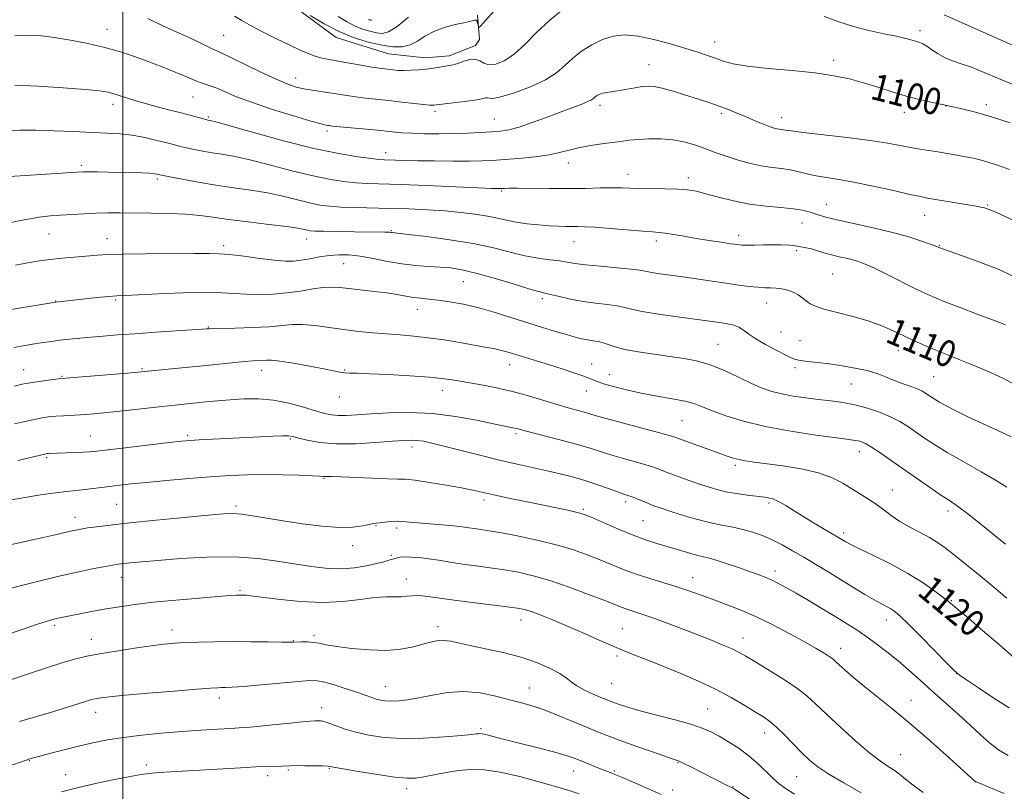
# Model space of a CAD drawing. Extents: x 2154800 to 2157700, y 312300 to 315200.
# Drawn here: x 2155969 to 2156266, y 314534 to 314767 of the extents above; entities that cross this region are included whole.
import ezdxf

# ---------------------------------------------------------------- set-up
doc = ezdxf.new("R2010")
doc.units = 0
doc.header["$MEASUREMENT"] = 0
for name, color, linetype, lineweight in [('32000', 7, 'Continuous', 0), ('DTM HARD BREAKLINE', 7, 'Continuous', 0), ('DTM SPOT ELEVATION', 2, 'Continuous', 13), ('INDEX CONTOUR', 41, 'Continuous', 13), ('INDEX CONTOUR LABEL', 244, 'Continuous', 0), ('INTERMEDIATE CONTOUR', 44, 'Continuous', 0)]:
    doc.layers.add(name, color=color, linetype=linetype, lineweight=lineweight)
doc.styles.add('Style-ITALICS', font='ITALICS.shx')

msp = doc.modelspace()

# ---------------------------------------------------------------- linework, layer by layer
at = {"layer": '32000', "flags": 128}
msp.add_lwpolyline([(2156000, 315000), (2156000, 312500)], dxfattribs=at)
at = {"layer": 'DTM HARD BREAKLINE'}
msp.add_polyline3d([(2156107.05, 314768.55, 1095.77), (2156107.66, 314761.23, 1096.2), (2156106.44, 314759.4, 1097.54), (2156098.51, 314756.34, 1097.48), (2156091.19, 314755.73, 1097.36), (2156080.21, 314756.94, 1096.99), (2156064.35, 314761.82, 1096.63), (2156050.32, 314772.18, 1096.08)], dxfattribs=at)
at = {"layer": 'DTM SPOT ELEVATION'}
for p in [(2155995.16, 314764.36, 1101.22), (2156240.63, 314763.91, 1097.58), (2156030.46, 314762.53, 1099.01), (2156178.62, 314760.54, 1099.32), (2156214.56, 314754.95, 1099.63), (2156158.8, 314753.62, 1101.21), (2156052.19, 314749.59, 1099.38), (2156021.16, 314743.91, 1102.88), (2155996.98, 314741.66, 1104.52), (2156094.19, 314739.55, 1100.34), (2156144.05, 314741.35, 1102.44), (2156248.42, 314741.19, 1100.03), (2156260.64, 314741.61, 1099.59), (2156025.79, 314737.83, 1103.81), (2156112.1, 314737.27, 1101.09), (2156180.66, 314738.98, 1102.29), (2156198.82, 314737.66, 1101.4), (2156235.84, 314739.27, 1100.53), (2156061.64, 314733.65, 1102.34), (2156079.33, 314727.13, 1103.4), (2155987.42, 314723.29, 1107.69), (2156134.4, 314723.95, 1104.62), (2156010.44, 314719.17, 1108.29), (2156152.44, 314720.6, 1105.33), (2156170.69, 314719.56, 1105.5), (2156114.3, 314715.58, 1106.16), (2156212.32, 314711.48, 1105.26), (2156260.97, 314711.27, 1103.87), (2156242, 314708.23, 1104.74), (2156205, 314705.83, 1106.76), (2155977.71, 314702.56, 1110.86), (2155995.18, 314701.1, 1111.28), (2156055.49, 314701.04, 1110.65), (2156081.05, 314703.55, 1109.88), (2156185.89, 314702.12, 1107.53), (2156030.42, 314698.99, 1111.62), (2156136.16, 314700.27, 1108.79), (2156161.01, 314700.45, 1108.41), (2156246.45, 314699.12, 1105.91), (2156203.37, 314697.57, 1108.3), (2156066.65, 314693.65, 1112.81), (2156214.21, 314690.53, 1109.02), (2156102.75, 314688.17, 1112.88), (2156126.55, 314683.08, 1112.35), (2155979.69, 314682.34, 1113.95), (2155997.81, 314682.59, 1114.22), (2156194.32, 314681.74, 1110.7), (2156088.89, 314679.84, 1114.67), (2156025.78, 314674.49, 1115.9), (2156198.59, 314673.01, 1111.03), (2156179.57, 314669.29, 1113.09), (2156204.4, 314670.39, 1110.94), (2156234.08, 314667.38, 1110.64), (2156116.78, 314663.14, 1116.67), (2156141.45, 314663.28, 1115.25), (2155970.04, 314661.59, 1117.27), (2155981.59, 314659.57, 1117.89), (2156005.78, 314661.91, 1117.83), (2156041.9, 314661.38, 1118.61), (2156066.96, 314661.56, 1117.89), (2156146.8, 314660.15, 1115.29), (2156202.85, 314662.23, 1112.38), (2156244.67, 314659.49, 1111.04), (2156219.89, 314657.34, 1112.96), (2156096.45, 314655.4, 1118.64), (2156139.88, 314655.15, 1116.74), (2156065.37, 314653.33, 1118.7), (2156168.78, 314646.19, 1117), (2155990.14, 314641.65, 1121.14), (2156019.59, 314641.81, 1121.72), (2156118.7, 314642.28, 1120.29), (2156050.51, 314640.68, 1122.2), (2156087.31, 314638.29, 1122.51), (2156222.32, 314636.89, 1116.59), (2155977.02, 314635.11, 1122.21), (2156184.86, 314632.73, 1118.32), (2156060.72, 314628.79, 1124.12), (2156232.21, 314625.31, 1117.26), (2155998.1, 314620.99, 1125.02), (2156108.97, 314622.24, 1124.4), (2156151.75, 314621.69, 1122.41), (2156194.98, 314621.41, 1120.31), (2156034.18, 314620.5, 1125.67), (2156138.97, 314619.52, 1123.76), (2156248.99, 314618.93, 1116.48), (2155985.53, 314617.1, 1125.39), (2156156.99, 314616.03, 1122.99), (2156076.37, 314614.51, 1126.11), (2156082.65, 314613.86, 1126.36), (2156217.55, 314612.31, 1119.62), (2156069.33, 314608.5, 1126.56), (2156081.07, 314605.59, 1127.78), (2156196.79, 314600.84, 1123.54), (2155999.53, 314598.98, 1128.67), (2156085.54, 314598.49, 1129.31), (2156171.93, 314598.89, 1125.29), (2156035.3, 314595.08, 1129.79), (2156250.09, 314591.9, 1119.89), (2156120.17, 314586.13, 1130.63), (2156230.43, 314586.09, 1122.6), (2155979.41, 314584.52, 1130.3), (2156014.79, 314583.1, 1131.44), (2156095.14, 314584.04, 1131.51), (2156150.74, 314583.48, 1129.09), (2155990.43, 314580.24, 1131.3), (2156051.42, 314579.85, 1131.93), (2156057.68, 314581.36, 1131.69), (2156187.13, 314580.6, 1127.35), (2156216.63, 314577.54, 1125.42), (2156149.15, 314575.26, 1130.3), (2156251.6, 314569.97, 1122.01), (2156079.26, 314565.94, 1133.22), (2156122.72, 314565.6, 1133.17), (2156147.54, 314567.01, 1130.95), (2156029.09, 314562.55, 1134.45), (2156237.91, 314561.84, 1125.39), (2155991.8, 314558.26, 1134.61), (2156060.04, 314559.66, 1135.44), (2156176.54, 314559.24, 1131.07), (2156108.06, 314553.34, 1135.72), (2156193.69, 314552.02, 1130.61), (2155971.72, 314543.59, 1136.09), (2156234.71, 314545.4, 1127.11), (2156007.1, 314542.35, 1137.58), (2156049.9, 314540.77, 1138.21), (2156062.33, 314541.34, 1138.1), (2156136.04, 314540.51, 1136.72), (2156148.31, 314540.48, 1135.83), (2156167.59, 314543.01, 1134.1), (2155982.75, 314539.46, 1137.21), (2156043.68, 314539.1, 1138.48), (2156203.37, 314538.76, 1130.91), (2156085.69, 314535.16, 1138.48), (2156165.98, 314534.81, 1135.39), (2156184.14, 314535.76, 1133.93), (2156257.36, 314537.33, 1125.99)]:
    msp.add_point(p, dxfattribs=at)
at = {"layer": 'INDEX CONTOUR', "flags": 128}
for points, elevation in [([(2156267.802, 314736.053), (2156262.167, 314737.898), (2156257.374, 314739.289), (2156253.637, 314740.235), (2156251.017, 314740.829), (2156247.79, 314741.55), (2156243.8689, 314742.333), (2156240.417, 314743.095), (2156236.406, 314744.127), (2156232.158, 314745.414), (2156227.828, 314746.82), (2156223.534, 314748.175), (2156219.276, 314749.343), (2156214.599, 314750.325), (2156208.935, 314751.151), (2156202.019, 314751.861), (2156194.803, 314752.519), (2156188.542, 314753.197), (2156184.152, 314753.9481), (2156181.183, 314754.756), (2156178.844, 314755.588), (2156176.422, 314756.432), (2156173.533, 314757.375), (2156169.872, 314758.5259), (2156165.291, 314759.9179), (2156160.287, 314761.282), (2156155.512, 314762.275), (2156151.46, 314762.614), (2156147.975, 314762.268), (2156144.742, 314761.267), (2156141.531, 314759.674), (2156138.455, 314757.681), (2156135.7169, 314755.513), (2156133.369, 314753.354), (2156130.874, 314751.221), (2156127.551, 314749.091), (2156123.022, 314746.992), (2156118.15, 314745.174), (2156114.104, 314743.939), (2156111.738, 314743.474), (2156110.643, 314743.506), (2156110.093, 314743.65), (2156109.4259, 314743.593), (2156108.236, 314743.336), (2156106.175, 314742.954), (2156103.103, 314742.52), (2156099.681, 314742.103), (2156093.811, 314741.408), (2156093.405, 314741.383), (2156092.541, 314741.427), (2156090.788, 314741.6), (2156087.877, 314741.937), (2156084.193, 314742.374), (2156080.287, 314742.82), (2156073.274, 314743.557), (2156070.266, 314743.914), (2156067.5651, 314744.31), (2156062.489, 314745.144), (2156057.164, 314745.928), (2156054.6539, 314746.357), (2156052.339, 314746.895), (2156049.7469, 314747.769), (2156046.274, 314749.244), (2156041.613, 314751.437), (2156032.427, 314755.909), (2156029.853, 314757.118), (2156028.337, 314757.793), (2156026.985, 314758.42), (2156022.538, 314760.64), (2156019.503, 314762.066), (2156016.042, 314763.583), (2156012.086, 314765.354), (2156007.529, 314767.599)], 1100), ([(2156270.201, 314656.568), (2156265.561, 314659.094), (2156260.997, 314661.205), (2156256.64, 314663.012), (2156252.594, 314664.621), (2156248.8401, 314666.101), (2156245.335, 314667.511), (2156242.0271, 314668.908), (2156238.845, 314670.325), (2156235.713, 314671.791), (2156232.521, 314673.319), (2156229.033, 314674.857), (2156224.98, 314676.338), (2156220.273, 314677.699), (2156215.544, 314678.904), (2156211.606, 314679.919), (2156209.037, 314680.7421), (2156207.485, 314681.479), (2156206.365, 314682.267), (2156205.187, 314683.194), (2156203.846, 314684.153), (2156202.331, 314684.992), (2156200.65, 314685.593), (2156198.889, 314685.971), (2156197.151, 314686.1791), (2156195.486, 314686.274), (2156193.725, 314686.342), (2156191.646, 314686.476), (2156189.053, 314686.748), (2156185.862, 314687.163), (2156182.017, 314687.708), (2156168.345, 314689.688), (2156161.372, 314690.676), (2156159.114, 314691.037), (2156157.605, 314691.337), (2156156.044, 314691.624), (2156153.4549, 314691.953), (2156149.227, 314692.36), (2156144.22, 314692.814), (2156139.66, 314693.267), (2156136.434, 314693.681), (2156134.073, 314694.058), (2156131.7711, 314694.412), (2156128.876, 314694.775), (2156125.364, 314695.261), (2156121.365, 314696.003), (2156116.936, 314697.082), (2156111.841, 314698.366), (2156105.77, 314699.67), (2156098.689, 314700.831), (2156091.681, 314701.772), (2156086.103, 314702.435), (2156081.227, 314702.984), (2156080.963, 314703.026), (2156080.593, 314703.0739), (2156080.026, 314703.116), (2156079.101, 314703.142), (2156069.904, 314703.242), (2156064.886, 314703.307), (2156060.591, 314703.378), (2156057.943, 314703.4539), (2156056.552, 314703.556), (2156055.697, 314703.713), (2156054.666, 314703.9519), (2156052.776, 314704.303), (2156049.35, 314704.797), (2156044.038, 314705.446), (2156037.786, 314706.182), (2156031.868, 314706.922), (2156027.19, 314707.586), (2156023.2041, 314708.13), (2156018.995, 314708.519), (2156013.926, 314708.732), (2156008.457, 314708.823), (2155999.074, 314708.895), (2155995.436, 314708.904), (2155991.952, 314708.844), (2155988.283, 314708.688), (2155984.589, 314708.47), (2155981.15, 314708.241), (2155978.066, 314708.007), (2155974.704, 314707.612), (2155970.249, 314706.857), (2155964.255, 314705.635)], 1110), ([(2156268.893, 314574.7291), (2156264.533, 314578.595), (2156259.498, 314582.947), (2156255.111, 314586.687), (2156252.375, 314588.992), (2156250.353, 314590.661), (2156249.869, 314591.079), (2156249.092, 314591.729), (2156247.609, 314592.91), (2156245.084, 314594.829), (2156241.509, 314597.322), (2156236.9569, 314600.133), (2156231.646, 314602.995), (2156226.377, 314605.607), (2156222.096, 314607.657), (2156219.4839, 314608.934), (2156218.152, 314609.633), (2156211.663, 314613.479), (2156208.667, 314615.274), (2156205.546, 314617.197), (2156202.65, 314619.047), (2156200.093, 314620.66), (2156197.926, 314621.883), (2156196.123, 314622.6211), (2156194.328, 314623.031), (2156192.103, 314623.328), (2156189.1611, 314623.69), (2156185.817, 314624.149), (2156182.535, 314624.698), (2156179.644, 314625.34), (2156176.917, 314626.1199), (2156173.992, 314627.091), (2156170.65, 314628.268), (2156167.246, 314629.504), (2156164.2781, 314630.611), (2156162.055, 314631.462), (2156160.119, 314632.168), (2156157.821, 314632.902), (2156154.71, 314633.791), (2156151.125, 314634.79), (2156147.602, 314635.809), (2156144.482, 314636.791), (2156141.325, 314637.803), (2156137.494, 314638.943), (2156132.639, 314640.255), (2156127.546, 314641.565), (2156123.287, 314642.647), (2156119.188, 314643.72), (2156118.234, 314643.954), (2156115.151, 314644.58), (2156106.734, 314646.355), (2156100.37, 314647.517), (2156093.433, 314648.389), (2156086.575, 314648.6981), (2156080.239, 314648.579), (2156074.82, 314648.271), (2156070.597, 314647.98), (2156067.4019, 314647.794), (2156064.954, 314647.768), (2156062.931, 314647.958), (2156060.84, 314648.423), (2156058.148, 314649.222), (2156054.482, 314650.351), (2156050.108, 314651.539), (2156045.452, 314652.454), (2156040.881, 314652.849), (2156036.51, 314652.822), (2156032.395, 314652.5611), (2156028.579, 314652.226), (2156025.067, 314651.873), (2156015.65, 314650.893), (2156011.814, 314650.481), (2156001.923, 314649.3781), (2155997.122, 314648.857), (2155993.208, 314648.467), (2155990.025, 314648.194), (2155987.241, 314647.999), (2155982.071, 314647.712), (2155979.745, 314647.564), (2155977.574, 314647.359), (2155975.101, 314646.985), (2155971.77, 314646.311), (2155967.29, 314645.276)], 1120), ([(2156222.784, 314533.927), (2156217.5591, 314536.9321), (2156213.034, 314539.566), (2156209.722, 314541.761), (2156207.226, 314543.793), (2156204.922, 314546.02), (2156199.683, 314551.4041), (2156197.263, 314553.772), (2156195.283, 314555.4679), (2156193.361, 314556.819), (2156190.97, 314558.312), (2156187.703, 314560.313), (2156183.62, 314562.694), (2156178.901, 314565.207), (2156173.7441, 314567.638), (2156168.429, 314569.916), (2156163.2529, 314572.007), (2156158.417, 314573.911), (2156153.731, 314575.771), (2156148.908, 314577.763), (2156143.771, 314579.996), (2156138.576, 314582.303), (2156133.69, 314584.446), (2156129.431, 314586.228), (2156125.917, 314587.612), (2156123.215, 314588.599), (2156121.221, 314589.224), (2156119.145, 314589.6509), (2156116.02, 314590.0791), (2156105.517, 314591.345), (2156099.983, 314592.058), (2156092.064, 314593.204), (2156089.452, 314593.455), (2156087.427, 314593.417), (2156085.697, 314593.2301), (2156083.957, 314593.078), (2156079.325, 314593.079), (2156075.967, 314592.857), (2156071.657, 314592.292), (2156066.392, 314591.671), (2156060.218, 314591.382), (2156053.359, 314591.689), (2156046.769, 314592.356), (2156038.599, 314593.411), (2156037.272, 314593.558), (2156036.72, 314593.587), (2156034.942, 314593.599), (2156034.075, 314593.577), (2156032.303, 314593.469), (2156028.773, 314593.1979), (2156023.004, 314592.718), (2156016.009, 314592.093), (2156009.174, 314591.413), (2156003.568, 314590.752), (2155998.996, 314590.099), (2155994.947, 314589.425), (2155991.048, 314588.716), (2155987.471, 314588.034), (2155980.974, 314586.743), (2155979.879, 314586.505), (2155978.787, 314586.236), (2155977.107, 314585.741), (2155974.187, 314584.796), (2155969.621, 314583.262), (2155963.99, 314581.336)], 1130)]:
    msp.add_lwpolyline(points, dxfattribs=dict(at, elevation=elevation))
at = {"layer": 'INTERMEDIATE CONTOUR', "flags": 128}
for points, elevation in [([(2156114.399, 314772.543), (2156107.925, 314765.273), (2156107.425, 314764.847), (2156107.309, 314765.089), (2156107.217, 314765.658), (2156107.071, 314766.312), (2156106.86, 314766.831), (2156106.581, 314767.054), (2156106.25, 314767.051), (2156105.889, 314766.948), (2156105.449, 314766.835), (2156104.601, 314766.654), (2156102.945, 314766.311), (2156100.255, 314765.723), (2156096.997, 314764.851), (2156093.8081, 314763.666), (2156091.167, 314762.203), (2156088.913, 314760.731), (2156086.722, 314759.5859), (2156084.308, 314759.027), (2156081.518, 314759.027), (2156078.238, 314759.488), (2156074.394, 314760.343), (2156070.089, 314761.66), (2156065.47, 314763.537), (2156060.759, 314765.963), (2156056.479, 314768.484)], 1096), ([(2156133.771, 314771.055), (2156128.887, 314767.123), (2156124.769, 314763.2481), (2156121.318, 314759.746), (2156118.224, 314756.896), (2156115.264, 314754.927), (2156112.584, 314753.846), (2156110.418, 314753.612), (2156108.892, 314754.097), (2156107.696, 314754.854), (2156106.4089, 314755.356), (2156104.736, 314755.22), (2156102.87, 314754.659), (2156101.128, 314754.032), (2156099.729, 314753.617), (2156098.508, 314753.3699), (2156093.703, 314752.618), (2156091.581, 314752.334), (2156089.308, 314752.099), (2156087.036, 314751.941), (2156084.934, 314751.881), (2156083.131, 314751.932), (2156081.5901, 314752.056), (2156078.938, 314752.345), (2156077.357, 314752.551), (2156075.098, 314752.913), (2156071.94, 314753.481), (2156068.35, 314754.144), (2156064.966, 314754.753), (2156062.263, 314755.208), (2156060.069, 314755.6239), (2156058.046, 314756.168), (2156055.8799, 314756.983), (2156053.337, 314758.123), (2156050.205, 314759.622), (2156046.404, 314761.464), (2156042.387, 314763.452), (2156038.7389, 314765.341), (2156035.892, 314766.943), (2156033.656, 314768.3)], 1098), ([(2156086.189, 314768.023), (2156082.746, 314765.144), (2156080.209, 314763.576), (2156078.294, 314763.105), (2156076.534, 314763.276), (2156074.552, 314763.717), (2156072.332, 314764.396), (2156069.95, 314765.364), (2156067.48, 314766.651), (2156064.992, 314768.205)], 1094), ([(2156075.198, 314767.224), (2156074.956, 314767.071), (2156074.831, 314767.064), (2156074.7101, 314767.091), (2156074.574, 314767.132), (2156074.4291, 314767.191), (2156074.2, 314767.34)], 1092), ([(2156268.942, 314747.604), (2156264.322, 314749.51), (2156259.944, 314751.337), (2156256.095, 314752.8559), (2156252.972, 314753.925), (2156250.418, 314754.764), (2156248.186, 314755.68), (2156246.095, 314756.883), (2156244.206, 314758.1751), (2156242.647, 314759.261), (2156241.478, 314759.928), (2156240.515, 314760.309), (2156239.5081, 314760.616), (2156238.198, 314761.0289), (2156236.296, 314761.57), (2156233.501, 314762.227), (2156229.652, 314763.001), (2156225.137, 314763.952), (2156220.481, 314765.153), (2156216.058, 314766.625), (2156211.644, 314768.163)], 1098), ([(2156268.514, 314759.54), (2156247.922, 314768.706)], 1096), ([(2156267.629, 314722.008), (2156264.328, 314723.215), (2156261.4731, 314724.153), (2156259.009, 314724.855), (2156256.7159, 314725.401), (2156254.332, 314725.8821), (2156251.67, 314726.371), (2156248.825, 314726.858), (2156245.965, 314727.315), (2156243.211, 314727.727), (2156240.496, 314728.144), (2156237.705, 314728.627), (2156234.641, 314729.228), (2156230.777, 314729.944), (2156225.505, 314730.759), (2156218.592, 314731.641), (2156205.286, 314733.182), (2156201.74, 314733.636), (2156200.115, 314733.892), (2156199.42, 314734.027), (2156198.827, 314734.109), (2156198.159, 314734.187), (2156197.405, 314734.306), (2156196.527, 314734.512), (2156195.388, 314734.873), (2156193.824, 314735.463), (2156191.7471, 314736.318), (2156186.912, 314738.383), (2156184.64, 314739.341), (2156182.534, 314740.199), (2156180.535, 314740.967), (2156178.542, 314741.675), (2156176.2819, 314742.427), (2156173.435, 314743.346), (2156169.853, 314744.491), (2156166.0531, 314745.663), (2156162.721, 314746.599), (2156160.336, 314747.097), (2156158.542, 314747.207), (2156156.773, 314747.04), (2156154.609, 314746.7041), (2156149.846, 314745.8929), (2156146.088, 314745.297), (2156144.75, 314745.012), (2156143.766, 314744.675), (2156143.062, 314744.298), (2156142.547, 314743.9039), (2156142.096, 314743.5051), (2156141.453, 314743.053), (2156140.329, 314742.486), (2156138.477, 314741.741), (2156132.313, 314739.445), (2156128.046, 314737.824), (2156123.578, 314736.159), (2156119.5879, 314734.79), (2156116.535, 314733.965), (2156113.988, 314733.555), (2156111.292, 314733.3431), (2156107.941, 314733.15), (2156104.01, 314732.971), (2156099.721, 314732.84), (2156095.311, 314732.788), (2156091.0749, 314732.82), (2156087.3269, 314732.934), (2156084.219, 314733.1289), (2156081.27, 314733.402), (2156077.84, 314733.751), (2156073.553, 314734.162), (2156065.434, 314734.915), (2156063.254, 314735.132), (2156062.2271, 314735.251), (2156061.763, 314735.32), (2156061.2339, 314735.42), (2156059.846, 314735.775), (2156056.766, 314736.648), (2156051.532, 314738.195), (2156045.167, 314740.163), (2156039.069, 314742.194), (2156034.336, 314743.986), (2156030.886, 314745.451), (2156028.343, 314746.559), (2156026.3711, 314747.306), (2156023.58, 314748.194), (2156022.483, 314748.617), (2156021.114, 314749.21), (2156018.997, 314750.111), (2156015.8129, 314751.404), (2156011.876, 314752.954), (2156007.655, 314754.574), (2156003.4931, 314756.107), (2155999.231, 314757.526), (2155994.583, 314758.835), (2155989.408, 314760.025), (2155984.142, 314761.043), (2155979.363, 314761.823), (2155975.415, 314762.313), (2155971.7, 314762.518), (2155967.383, 314762.456)], 1102), ([(2156268.898, 314706.658), (2156264.808, 314708.524), (2156262.235, 314709.636), (2156260.853, 314710.183), (2156260.077, 314710.426), (2156259.336, 314710.596), (2156258.12, 314710.819), (2156242.83, 314713.417), (2156240.695, 314713.822), (2156237.544, 314714.506), (2156232.546, 314715.636), (2156226.48, 314716.9811), (2156220.529, 314718.2071), (2156215.632, 314719.07), (2156211.769, 314719.672), (2156208.676, 314720.201), (2156206.093, 314720.798), (2156203.76, 314721.405), (2156201.42, 314721.915), (2156198.849, 314722.272), (2156195.957, 314722.612), (2156192.69, 314723.124), (2156189.068, 314723.937), (2156185.408, 314724.947), (2156182.1019, 314725.991), (2156179.416, 314726.9449), (2156174.818, 314728.698), (2156172.233, 314729.58), (2156169.293, 314730.376), (2156165.995, 314730.962), (2156162.398, 314731.243), (2156158.789, 314731.266), (2156155.514, 314731.109), (2156152.79, 314730.844), (2156150.315, 314730.507), (2156147.659, 314730.126), (2156144.524, 314729.717), (2156141.158, 314729.248), (2156137.94, 314728.672), (2156135.095, 314727.969), (2156132.217, 314727.207), (2156128.74, 314726.48), (2156124.325, 314725.863), (2156119.528, 314725.373), (2156115.1279, 314725.008), (2156111.628, 314724.764), (2156108.417, 314724.622), (2156104.607, 314724.5571), (2156099.618, 314724.549), (2156094.1, 314724.584), (2156089.009, 314724.65), (2156085.099, 314724.736), (2156082.309, 314724.824), (2156078.949, 314724.953), (2156077.369, 314725.067), (2156074.888, 314725.328), (2156070.873, 314725.845), (2156065.136, 314726.798), (2156057.603, 314728.387), (2156048.5181, 314730.671), (2156039.41, 314733.156), (2156028.011, 314736.3601), (2156026.342, 314736.804), (2156025.612, 314736.95), (2156025.125, 314737.067), (2156024.233, 314737.3051), (2156020.573, 314738.306), (2156017.591, 314739.094), (2156013.815, 314740.069), (2156009.675, 314741.154), (2156005.704, 314742.253), (2156002.335, 314743.279), (2155997.406, 314744.873), (2155995.518, 314745.3629), (2155992.988, 314745.739), (2155988.696, 314746.13), (2155982.017, 314746.619), (2155974.288, 314747.113), (2155967.341, 314747.474)], 1104), ([(2156271.323, 314688.566), (2156264.692, 314691.708), (2156257.566, 314694.49), (2156251.67, 314696.581), (2156246.262, 314698.497), (2156245.8901, 314698.671), (2156245.203, 314698.942), (2156243.684, 314699.503), (2156241.016, 314700.442), (2156237.185, 314701.669), (2156232.247, 314703.051), (2156226.417, 314704.456), (2156220.523, 314705.764), (2156215.549, 314706.857), (2156212.207, 314707.656), (2156210.113, 314708.244), (2156207.086, 314709.252), (2156205.134, 314709.745), (2156202.387, 314710.176), (2156198.609, 314710.5321), (2156194.0709, 314710.948), (2156189.171, 314711.5949), (2156184.296, 314712.574), (2156179.788, 314713.701), (2156175.98, 314714.721), (2156173.0321, 314715.434), (2156170.426, 314715.866), (2156167.474, 314716.098), (2156163.719, 314716.207), (2156155.922, 314716.3011), (2156153.054, 314716.3841), (2156150.561, 314716.468), (2156147.739, 314716.497), (2156144.034, 314716.436), (2156139.482, 314716.334), (2156134.268, 314716.261), (2156128.674, 314716.266), (2156119.128, 314716.363), (2156116.491, 314716.363), (2156115.134, 314716.331), (2156113.87, 314716.25), (2156113.582, 314716.245), (2156113.017, 314716.2529), (2156111.238, 314716.316), (2156107.143, 314716.484), (2156091.717, 314717.14), (2156083.856, 314717.45), (2156073.874, 314717.8), (2156070.346, 314718.008), (2156066.629, 314718.38), (2156062.283, 314719.051), (2156056.968, 314720.162), (2156050.567, 314721.765), (2156043.865, 314723.539), (2156037.869, 314725.072), (2156033.32, 314726.062), (2156029.891, 314726.65), (2156026.99, 314727.086), (2156024.159, 314727.567), (2156021.488, 314728.083), (2156019.202, 314728.569), (2156017.397, 314728.992), (2156013.41, 314730.018), (2156010.294, 314730.798), (2156006.59, 314731.637), (2156002.758, 314732.342), (2155999.094, 314732.775), (2155995.247, 314733.022), (2155990.703, 314733.222), (2155985.166, 314733.476), (2155979.206, 314733.729), (2155973.606, 314733.888), (2155968.934, 314733.875), (2155964.891, 314733.679)], 1106), ([(2156266.424, 314675.172), (2156262.723, 314676.542), (2156257.889, 314678.3569), (2156252.691, 314680.339), (2156248.103, 314682.122), (2156244.778, 314683.467), (2156242.087, 314684.66), (2156239.074, 314686.117), (2156230.718, 314690.296), (2156226.825, 314692.205), (2156224.052, 314693.476), (2156222.068, 314694.242), (2156220.302, 314694.759), (2156218.319, 314695.238), (2156216.229, 314695.713), (2156214.279, 314696.173), (2156212.638, 314696.612), (2156209.6, 314697.522), (2156207.792, 314698.0331), (2156205.755, 314698.523), (2156203.561, 314698.916), (2156201.26, 314699.153), (2156198.818, 314699.258), (2156196.178, 314699.2751), (2156193.354, 314699.244), (2156190.643, 314699.202), (2156188.412, 314699.18), (2156186.855, 314699.215), (2156185.456, 314699.347), (2156183.527, 314699.618), (2156180.578, 314700.0541), (2156176.91, 314700.612), (2156173.023, 314701.233), (2156169.365, 314701.856), (2156166.18, 314702.409), (2156163.661, 314702.822), (2156161.812, 314703.0551), (2156159.8879, 314703.212), (2156156.955, 314703.431), (2156147.2201, 314704.234), (2156142.534, 314704.589), (2156139.301, 314704.766), (2156137.167, 314704.809), (2156135.463, 314704.801), (2156133.608, 314704.813), (2156131.39, 314704.879), (2156128.69, 314705.025), (2156125.4719, 314705.272), (2156122.031, 314705.629), (2156118.749, 314706.103), (2156115.873, 314706.689), (2156113.115, 314707.3331), (2156110.058, 314707.975), (2156106.365, 314708.5591), (2156102.043, 314709.069), (2156097.184, 314709.497), (2156091.894, 314709.841), (2156086.341, 314710.104), (2156080.71, 314710.295), (2156070.133, 314710.545), (2156065.803, 314710.689), (2156062.385, 314710.916), (2156059.43, 314711.303), (2156056.332, 314711.938), (2156048.321, 314713.921), (2156043.61, 314714.934), (2156038.629, 314715.764), (2156033.441, 314716.496), (2156028.085, 314717.274), (2156022.7061, 314718.184), (2156017.851, 314719.099), (2156014.171, 314719.833), (2156011.197, 314720.451), (2156010.367, 314720.644), (2156009.515, 314720.76), (2156007.991, 314720.8761), (2156005.615, 314720.98), (2156002.569, 314721.071), (2155995.576, 314721.228), (2155992.299, 314721.287), (2155989.691, 314721.32), (2155987.905, 314721.313), (2155986.112, 314721.233), (2155962.644, 314719.669)], 1108), ([(2156268.075, 314641.358), (2156264.054, 314643.305), (2156255.251, 314647.284), (2156251.588, 314649.06), (2156248.659, 314650.596), (2156246.429, 314651.854), (2156244.837, 314652.815), (2156243.716, 314653.544), (2156242.095, 314654.654), (2156241.131, 314655.195), (2156239.707, 314655.825), (2156237.6501, 314656.6), (2156235.18, 314657.491), (2156232.614, 314658.456), (2156230.165, 314659.447), (2156227.615, 314660.419), (2156224.643, 314661.322), (2156221.043, 314662.119), (2156217.094, 314662.794), (2156213.189, 314663.341), (2156209.682, 314663.763), (2156206.7519, 314664.097), (2156204.536, 314664.39), (2156203.037, 314664.711), (2156201.72, 314665.223), (2156199.916, 314666.117), (2156197.185, 314667.501), (2156194.0039, 314669.179), (2156191.081, 314670.878), (2156188.937, 314672.364), (2156187.3569, 314673.572), (2156185.938, 314674.476), (2156184.361, 314675.0749), (2156182.621, 314675.458), (2156180.797, 314675.737), (2156176.306, 314676.375), (2156167.351, 314677.598), (2156161.642, 314678.409), (2156156.729, 314679.196), (2156153.517, 314679.858), (2156151.361, 314680.398), (2156149.227, 314680.846), (2156146.313, 314681.241), (2156142.75, 314681.665), (2156138.899, 314682.212), (2156135.116, 314682.928), (2156131.74, 314683.687), (2156129.104, 314684.315), (2156127.303, 314684.726), (2156125.477, 314685.182), (2156122.531, 314686.033), (2156117.758, 314687.492), (2156112.015, 314689.228), (2156106.549, 314690.7729), (2156102.289, 314691.771), (2156098.898, 314692.311), (2156095.72, 314692.59), (2156092.22, 314692.798), (2156088.35, 314693.074), (2156084.183, 314693.549), (2156079.826, 314694.292), (2156075.531, 314695.132), (2156071.585, 314695.837), (2156068.185, 314696.222), (2156065.167, 314696.284), (2156062.279, 314696.064), (2156059.341, 314695.625), (2156056.466, 314695.102), (2156053.843, 314694.648), (2156051.524, 314694.396), (2156049.035, 314694.392), (2156045.7661, 314694.663), (2156041.368, 314695.196), (2156036.544, 314695.825), (2156032.256, 314696.344), (2156029.065, 314696.603), (2156025.93, 314696.659), (2156021.408, 314696.626), (2156006.845, 314696.552), (2155999.992, 314696.484), (2155995.404, 314696.364), (2155992.382, 314696.193), (2155986.453, 314695.703), (2155982.7409, 314695.378), (2155978.983, 314694.987), (2155975.444, 314694.513), (2155971.81, 314693.906), (2155967.626, 314693.108)], 1112), ([(2156266.778, 314626.119), (2156263.583, 314628.155), (2156259.044, 314630.782), (2156253.805, 314633.757), (2156248.813, 314636.649), (2156244.806, 314639.1169), (2156241.68, 314641.183), (2156236.819, 314644.549), (2156234.456, 314646.014), (2156231.721, 314647.409), (2156228.402, 314648.758), (2156224.697, 314649.981), (2156220.906, 314650.973), (2156217.253, 314651.668), (2156213.662, 314652.163), (2156209.9831, 314652.597), (2156206.136, 314653.087), (2156202.328, 314653.6559), (2156198.837, 314654.304), (2156195.819, 314655.057), (2156192.947, 314656.0439), (2156189.769, 314657.42), (2156185.97, 314659.248), (2156181.7699, 314661.226), (2156177.526, 314662.962), (2156173.482, 314664.167), (2156169.442, 314664.972), (2156165.097, 314665.61), (2156160.301, 314666.272), (2156155.545, 314666.986), (2156151.483, 314667.735), (2156148.582, 314668.491), (2156144.998, 314669.739), (2156143.479, 314670.102), (2156141.919, 314670.354), (2156140.293, 314670.606), (2156138.545, 314670.961), (2156136.486, 314671.474), (2156133.893, 314672.193), (2156130.599, 314673.153), (2156126.663, 314674.3439), (2156122.2, 314675.741), (2156117.3471, 314677.296), (2156112.334, 314678.859), (2156107.413, 314680.253), (2156102.817, 314681.335), (2156098.692, 314682.112), (2156095.167, 314682.627), (2156092.302, 314682.935), (2156089.8969, 314683.15), (2156087.688, 314683.4), (2156085.413, 314683.779), (2156082.822, 314684.254), (2156079.672, 314684.758), (2156075.858, 314685.235), (2156068.224, 314686.063), (2156065.409, 314686.389), (2156063.016, 314686.551), (2156060.464, 314686.433), (2156057.301, 314685.974), (2156053.592, 314685.34), (2156049.531, 314684.754), (2156045.315, 314684.395), (2156041.161, 314684.272), (2156037.29, 314684.352), (2156029.848, 314684.8219), (2156024.743, 314684.923), (2156017.982, 314684.781), (2156010.746, 314684.493), (2156000.713, 314684.035), (2155998.175, 314683.906), (2155995.678, 314683.7109), (2155992.253, 314683.375), (2155979.666, 314682.033), (2155978.437, 314681.834), (2155964.456, 314679.429)], 1114), ([(2156266.383, 314608.9951), (2156260.591, 314613.691), (2156255.427, 314617.778), (2156251.931, 314620.407), (2156249.45, 314622.116), (2156246.91, 314623.793), (2156243.504, 314626.115), (2156239.486, 314628.908), (2156231.622, 314634.417), (2156228.425, 314636.62), (2156225.907, 314638.27), (2156224.134, 314639.292), (2156222.915, 314639.835), (2156221.998, 314640.098), (2156221.012, 314640.277), (2156219.119, 314640.538), (2156215.363, 314641.038), (2156209.177, 314641.898), (2156201.556, 314643.083), (2156193.882, 314644.518), (2156187.302, 314646.116), (2156182.021, 314647.722), (2156178.007, 314649.166), (2156175.097, 314650.326), (2156172.603, 314651.259), (2156169.707, 314652.068), (2156165.811, 314652.848), (2156161.216, 314653.655), (2156156.443, 314654.536), (2156151.968, 314655.512), (2156148.084, 314656.501), (2156145.039, 314657.391), (2156142.918, 314658.121), (2156141.169, 314658.806), (2156139.078, 314659.61), (2156136.124, 314660.646), (2156132.546, 314661.833), (2156128.773, 314663.041), (2156125.187, 314664.155), (2156117.2481, 314666.592), (2156115.528, 314667.102), (2156113.822, 314667.538), (2156111.814, 314667.957), (2156109.255, 314668.43), (2156101.674, 314669.779), (2156096.923, 314670.578), (2156092.16, 314671.272), (2156087.769, 314671.756), (2156083.654, 314672.091), (2156079.599, 314672.385), (2156075.429, 314672.728), (2156071.125, 314673.158), (2156066.708, 314673.698), (2156062.2459, 314674.335), (2156057.987, 314674.914), (2156054.225, 314675.248), (2156051.08, 314675.209), (2156044.139, 314674.574), (2156039.158, 314674.316), (2156033.905, 314674.154), (2156027.092, 314673.995), (2156026.015, 314673.956), (2156025.216, 314673.889), (2156023.962, 314673.801), (2156009.825, 314672.89), (2156003.608, 314672.473), (2155998.377, 314672.094), (2155994.07, 314671.752), (2155990.3649, 314671.431), (2155986.994, 314671.116), (2155983.897, 314670.802), (2155981.0651, 314670.487), (2155978.462, 314670.1651), (2155975.942, 314669.8171), (2155973.327, 314669.42), (2155970.439, 314668.936), (2155967.078, 314668.266)], 1116), ([(2156266.802, 314592.699), (2156262.956, 314595.93), (2156258.757, 314599.375), (2156254.607, 314602.734), (2156250.983, 314605.633), (2156248.192, 314607.816), (2156245.864, 314609.482), (2156243.462, 314610.95), (2156240.599, 314612.48), (2156237.493, 314614.109), (2156234.513, 314615.818), (2156231.93, 314617.581), (2156229.626, 314619.337), (2156227.387, 314621.019), (2156225.038, 314622.584), (2156219.9951, 314625.677), (2156217.281, 314627.356), (2156214.074, 314629.021), (2156209.953, 314630.507), (2156204.7281, 314631.685), (2156199.139, 314632.573), (2156190.511, 314633.6959), (2156187.957, 314634.078), (2156186.011, 314634.462), (2156184.203, 314634.941), (2156182.133, 314635.613), (2156179.415, 314636.574), (2156172.112, 314639.226), (2156166.924, 314641.128), (2156165.022, 314641.738), (2156161.9759, 314642.586), (2156151.09, 314645.4829), (2156145.903, 314646.879), (2156142.559, 314647.819), (2156138.958, 314648.886), (2156134.414, 314650.129), (2156131.109, 314651.093), (2156127.035, 314652.35), (2156122.4201, 314653.742), (2156117.56, 314655.067), (2156112.738, 314656.161), (2156108.194, 314657.036), (2156104.156, 314657.746), (2156100.674, 314658.339), (2156097.084, 314658.853), (2156092.544, 314659.322), (2156086.573, 314659.764), (2156080.126, 314660.141), (2156074.519, 314660.401), (2156070.735, 314660.518), (2156068.423, 314660.569), (2156066.899, 314660.66), (2156065.4931, 314660.883), (2156063.6, 314661.283), (2156060.629, 314661.891), (2156056.286, 314662.697), (2156051.463, 314663.529), (2156047.347, 314664.175), (2156044.806, 314664.48), (2156043.414, 314664.528), (2156039.312, 314664.286), (2156036.596, 314664.074), (2156032.8521, 314663.71), (2156023.1399, 314662.693), (2156017.8019, 314662.15), (2156006.559, 314661.041), (2156004.472, 314660.847), (2156001.362, 314660.579), (2155982.803, 314659.044), (2155981.255, 314658.902), (2155979.808, 314658.738), (2155977.547, 314658.462), (2155974.7499, 314658.095), (2155971.993, 314657.686), (2155969.644, 314657.253), (2155967.248, 314656.6889)], 1118), ([(2156267.494, 314559.599), (2156262.852, 314562.536), (2156258.247, 314565.574), (2156254.595, 314568.032), (2156252.453, 314569.518), (2156250.942, 314570.8), (2156248.8241, 314572.932), (2156240.989, 314580.956), (2156237.162, 314584.815), (2156234.632, 314587.2629), (2156233.089, 314588.577), (2156231.936, 314589.331), (2156230.647, 314590.0309), (2156228.987, 314590.911), (2156226.7949, 314592.138), (2156223.964, 314593.825), (2156216.912, 314598.147), (2156213.04, 314600.496), (2156209.17, 314602.816), (2156205.48, 314605.012), (2156202.099, 314607.001), (2156198.965, 314608.76), (2156195.969, 314610.284), (2156193.014, 314611.567), (2156190.065, 314612.614), (2156187.099, 314613.43), (2156184.062, 314614.055), (2156180.776, 314614.664), (2156177.032, 314615.465), (2156172.76, 314616.59), (2156168.458, 314617.862), (2156164.761, 314619.0259), (2156162.118, 314619.897), (2156160.232, 314620.567), (2156158.616, 314621.196), (2156155.18, 314622.612), (2156153.665, 314623.219), (2156152.451, 314623.66), (2156151.16, 314624.0961), (2156149.301, 314624.74), (2156146.53, 314625.733), (2156143.096, 314626.943), (2156139.396, 314628.164), (2156135.732, 314629.239), (2156132.025, 314630.196), (2156128.101, 314631.108), (2156119.008, 314633.102), (2156113.636, 314634.34), (2156107.728, 314635.791), (2156096.875, 314638.5521), (2156093.228, 314639.4489), (2156090.696, 314639.996), (2156088.825, 314640.282), (2156087.117, 314640.376), (2156084.8909, 314640.291), (2156081.4241, 314640.024), (2156076.2869, 314639.613), (2156070.2341, 314639.26), (2156064.315, 314639.21), (2156059.399, 314639.621), (2156055.638, 314640.301), (2156053.001, 314640.9721), (2156051.334, 314641.412), (2156049.987, 314641.619), (2156048.185, 314641.648), (2156045.32, 314641.55), (2156041.466, 314641.363), (2156022.982, 314640.399), (2156020.228, 314640.227), (2156017.67, 314639.998), (2156013.932, 314639.591), (2156001.527, 314638.1719), (2155992.107, 314637.069), (2155989.908, 314636.833), (2155988.055, 314636.699), (2155985.706, 314636.592), (2155977.548, 314636.304), (2155977.149, 314636.276), (2155976.8219, 314636.233), (2155976.436, 314636.153), (2155968.247, 314634.188)], 1122), ([(2156267.167, 314545.203), (2156264.246, 314546.938), (2156261.553, 314549.011), (2156258.816, 314551.472), (2156255.719, 314554.366), (2156252.059, 314557.688), (2156244.18, 314564.7169), (2156240.6029, 314567.953), (2156237.264, 314570.951), (2156233.975, 314573.786), (2156230.611, 314576.5), (2156227.298, 314579.016), (2156224.226, 314581.226), (2156221.477, 314583.094), (2156218.701, 314584.868), (2156215.441, 314586.866), (2156211.423, 314589.286), (2156207.1159, 314591.852), (2156203.176, 314594.167), (2156200.095, 314595.929), (2156197.72, 314597.209), (2156195.732, 314598.175), (2156193.823, 314598.99), (2156191.704, 314599.797), (2156189.091, 314600.738), (2156185.846, 314601.89), (2156182.409, 314603.077), (2156179.364, 314604.062), (2156177.097, 314604.689), (2156175.215, 314605.13), (2156173.124, 314605.64), (2156170.397, 314606.407), (2156161.121, 314609.187), (2156158.069, 314610.1729), (2156154.479, 314611.494), (2156150.127, 314613.27), (2156145.684, 314615.174), (2156142.045, 314616.764), (2156139.8, 314617.724), (2156138.339, 314618.245), (2156136.7449, 314618.642), (2156134.273, 314619.177), (2156130.837, 314619.894), (2156121.505, 314621.815), (2156116.413, 314622.874), (2156111.962, 314623.823), (2156105.6459, 314625.228), (2156102.161, 314625.929), (2156097.533, 314626.767), (2156092.5151, 314627.603), (2156088.199, 314628.238), (2156085.289, 314628.538), (2156082.933, 314628.626), (2156079.889, 314628.687), (2156075.344, 314628.861), (2156065.735, 314629.296), (2156062.981, 314629.385), (2156061.618, 314629.399), (2156061.013, 314629.394), (2156060.525, 314629.421), (2156059.482, 314629.492), (2156057.198, 314629.613), (2156053.238, 314629.775), (2156048.145, 314629.92), (2156042.708, 314629.982), (2156037.504, 314629.901), (2156032.256, 314629.6671), (2156026.471, 314629.279), (2156019.889, 314628.753), (2156013.159, 314628.165), (2156007.165, 314627.605), (2156002.547, 314627.142), (2155998.997, 314626.748), (2155995.9681, 314626.373), (2155990.211, 314625.614), (2155987.661, 314625.318), (2155982.932, 314624.888), (2155979.636, 314624.486), (2155975.18, 314623.82), (2155970.38, 314623.039), (2155966.342, 314622.352)], 1124), ([(2156265.987, 314533.7169), (2156257.301, 314537.3), (2156257.135, 314537.443), (2156249.4051, 314544.468), (2156243.763, 314549.521), (2156237.849, 314554.658), (2156232.486, 314559.087), (2156223.891, 314565.915), (2156220.652, 314568.61), (2156218.122, 314570.829), (2156216.303, 314572.495), (2156215.128, 314573.593), (2156214.24, 314574.363), (2156213.21, 314575.109), (2156211.645, 314576.104), (2156209.295, 314577.492), (2156205.946, 314579.383), (2156201.512, 314581.809), (2156196.412, 314584.48), (2156191.191, 314587.022), (2156186.306, 314589.146), (2156181.861, 314590.885), (2156177.866, 314592.355), (2156174.28, 314593.662), (2156170.822, 314594.8871), (2156167.16, 314596.1), (2156158.765, 314598.675), (2156154.585, 314600.0431), (2156150.771, 314601.458), (2156147.218, 314602.901), (2156143.735, 314604.349), (2156140.109, 314605.787), (2156136.036, 314607.216), (2156131.187, 314608.645), (2156125.445, 314610.0579), (2156119.524, 314611.342), (2156114.347, 314612.357), (2156110.6, 314613.013), (2156108.019, 314613.4041), (2156106.102, 314613.674), (2156104.365, 314613.938), (2156102.391, 314614.2179), (2156099.78, 314614.508), (2156096.316, 314614.801), (2156092.51, 314615.092), (2156089.06, 314615.374), (2156086.473, 314615.63), (2156084.512, 314615.813), (2156082.755, 314615.869), (2156080.893, 314615.766), (2156079.075, 314615.577), (2156077.568, 314615.398), (2156076.5171, 314615.292), (2156075.593, 314615.176), (2156074.3461, 314614.932), (2156072.371, 314614.507), (2156069.436, 314614.106), (2156065.356, 314613.996), (2156060.093, 314614.367), (2156054.208, 314615.093), (2156048.413, 314615.97), (2156039.075, 314617.521), (2156035.777, 314618.007), (2156033.243, 314618.201), (2156030.343, 314618.092), (2156025.705, 314617.679), (2156018.491, 314616.991), (2156010.003, 314616.165), (2156002.073, 314615.364), (2155996.14, 314614.719), (2155992.062, 314614.224), (2155989.298, 314613.842), (2155987.335, 314613.531), (2155985.756, 314613.228), (2155984.169, 314612.868), (2155979.564, 314611.76), (2155975.984, 314610.941), (2155966.392, 314608.841)], 1126), ([(2156241.575, 314533.992), (2156238.542, 314536.258), (2156236.222, 314538.085), (2156234.408, 314539.536), (2156232.773, 314540.748), (2156230.984, 314541.916), (2156228.676, 314543.478), (2156225.479, 314545.933), (2156221.225, 314549.559), (2156216.568, 314553.745), (2156212.365, 314557.66), (2156209.185, 314560.699), (2156206.45, 314563.169), (2156203.29, 314565.605), (2156199.1411, 314568.376), (2156194.635, 314571.181), (2156190.71, 314573.555), (2156188.005, 314575.175), (2156185.993, 314576.3031), (2156183.849, 314577.341), (2156180.91, 314578.62), (2156177.152, 314580.161), (2156172.707, 314581.912), (2156167.79, 314583.791), (2156162.941, 314585.596), (2156158.778, 314587.096), (2156155.754, 314588.128), (2156152.096, 314589.323), (2156150.646, 314589.862), (2156145.426, 314591.935), (2156140.539, 314593.825), (2156134.695, 314595.989), (2156128.874, 314597.979), (2156123.829, 314599.451), (2156119.396, 314600.473), (2156115.184, 314601.218), (2156110.894, 314601.838), (2156106.612, 314602.404), (2156102.517, 314602.966), (2156098.755, 314603.552), (2156095.3339, 314604.115), (2156092.231, 314604.587), (2156089.441, 314604.911), (2156087.031, 314605.083), (2156085.088, 314605.109), (2156083.647, 314605.002), (2156082.525, 314604.782), (2156081.488, 314604.475), (2156080.299, 314604.098), (2156078.72, 314603.639), (2156076.508, 314603.081), (2156073.509, 314602.438), (2156069.924, 314601.8661), (2156066.036, 314601.55), (2156062.04, 314601.637), (2156057.757, 314602.094), (2156052.918, 314602.8459), (2156047.2921, 314603.78), (2156040.8109, 314604.64), (2156033.447, 314605.133), (2156025.347, 314605.061), (2156017.365, 314604.606), (2156010.526, 314604.048), (2156005.5999, 314603.611), (2156002.322, 314603.306), (2156000.168, 314603.091), (2155998.596, 314602.9129), (2155996.987, 314602.67), (2155994.704, 314602.255), (2155991.248, 314601.573), (2155986.6681, 314600.6079), (2155981.151, 314599.3631), (2155975.003, 314597.88), (2155969.011, 314596.368), (2155964.081, 314595.077)], 1128), ([(2156202.681, 314533.553), (2156200.201, 314535.171), (2156198.128, 314536.675), (2156196.174, 314538.344), (2156191.733, 314542.6689), (2156189.035, 314545.0221), (2156185.971, 314547.264), (2156182.817, 314549.282), (2156179.922, 314550.982), (2156177.453, 314552.318), (2156174.857, 314553.454), (2156171.401, 314554.608), (2156166.642, 314555.9309), (2156156.399, 314558.5999), (2156152.722, 314559.6441), (2156150.169, 314560.453), (2156148.416, 314561.067), (2156147.118, 314561.548), (2156145.862, 314562.045), (2156144.216, 314562.733), (2156141.912, 314563.728), (2156139.333, 314564.9311), (2156137.024, 314566.183), (2156135.335, 314567.375), (2156133.832, 314568.582), (2156131.887, 314569.925), (2156128.996, 314571.48), (2156125.157, 314573.134), (2156120.493, 314574.727), (2156115.217, 314576.129), (2156109.904, 314577.322), (2156105.219, 314578.319), (2156101.646, 314579.116), (2156098.957, 314579.661), (2156096.741, 314579.886), (2156094.634, 314579.75), (2156092.447, 314579.313), (2156087.242, 314577.908), (2156083.839, 314577.25), (2156079.587, 314576.912), (2156074.439, 314577.046), (2156069.121, 314577.513), (2156064.5509, 314578.101), (2156061.387, 314578.63), (2156059.256, 314579.046), (2156057.524, 314579.325), (2156055.711, 314579.455), (2156053.944, 314579.48), (2156051.49, 314579.426), (2156050.2261, 314579.413), (2156047.858, 314579.43), (2156043.802, 314579.478), (2156038.569, 314579.528), (2156032.945, 314579.543), (2156027.612, 314579.494), (2156022.845, 314579.389), (2156018.814, 314579.245), (2156015.532, 314579.063), (2156012.364, 314578.773), (2156008.514, 314578.286), (2156003.487, 314577.556), (2155997.978, 314576.699), (2155992.984, 314575.873), (2155989.159, 314575.164), (2155985.797, 314574.37), (2155981.851, 314573.221), (2155976.63, 314571.555), (2155970.866, 314569.651), (2155959.143, 314565.696)], 1132), ([(2156189.692, 314531.626), (2156184.843, 314534.9), (2156184.149, 314535.354), (2156183.933, 314535.468), (2156183.715, 314535.5561), (2156183.263, 314535.76), (2156182.405, 314536.174), (2156171.431, 314541.731), (2156169.3029, 314542.783), (2156167.884, 314543.435), (2156166.428, 314543.986), (2156159.83, 314546.2829), (2156154.832, 314548.048), (2156150.083, 314549.748), (2156146.39, 314551.111), (2156143.276, 314552.325), (2156139.95, 314553.695), (2156135.852, 314555.421), (2156131.37, 314557.276), (2156127.124, 314558.925), (2156123.543, 314560.134), (2156120.2651, 314561.073), (2156116.735, 314562.009), (2156112.537, 314563.102), (2156107.823, 314564.071), (2156102.887, 314564.525), (2156098.008, 314564.209), (2156093.416, 314563.41), (2156089.33, 314562.549), (2156085.9161, 314561.966), (2156083.147, 314561.669), (2156080.942, 314561.587), (2156079.207, 314561.656), (2156077.782, 314561.859), (2156076.489, 314562.19), (2156075.128, 314562.653), (2156073.393, 314563.2901), (2156070.953, 314564.156), (2156067.655, 314565.252), (2156064.064, 314566.376), (2156060.924, 314567.275), (2156058.659, 314567.7501), (2156056.42, 314567.822), (2156053.038, 314567.567), (2156041.747, 314566.51), (2156036.417, 314566.032), (2156032.942, 314565.772), (2156030.975, 314565.683), (2156029.798, 314565.671), (2156028.636, 314565.647), (2156026.4861, 314565.52), (2156022.287, 314565.203), (2156015.488, 314564.649), (2156007.58, 314563.977), (2156000.566, 314563.349), (2155995.971, 314562.891), (2155993.424, 314562.585), (2155992.077, 314562.377), (2155991.155, 314562.201), (2155990.175, 314561.951), (2155988.726, 314561.506), (2155986.46, 314560.7711), (2155983.283, 314559.755), (2155979.163, 314558.487), (2155968.828, 314555.447)], 1134), ([(2156162.4899, 314533.386), (2156158.819, 314535.024), (2156154.552, 314536.902), (2156150.774, 314538.543), (2156148.261, 314539.603), (2156146.572, 314540.278), (2156142.864, 314541.7079), (2156140.483, 314542.645), (2156136.229, 314544.349), (2156134.087, 314545.112), (2156131.121, 314545.993), (2156126.929, 314547.086), (2156117.575, 314549.407), (2156113.976, 314550.335), (2156111.35, 314551.033), (2156109.55, 314551.498), (2156108.412, 314551.739), (2156107.719, 314551.811), (2156107.235, 314551.78), (2156106.633, 314551.696), (2156105.213, 314551.533), (2156102.182, 314551.248), (2156097.073, 314550.84), (2156090.734, 314550.472), (2156084.34, 314550.352), (2156078.833, 314550.635), (2156074.22, 314551.28), (2156070.274, 314552.197), (2156066.82, 314553.275), (2156061.616, 314555.163), (2156059.892, 314555.612), (2156057.996, 314555.691), (2156055.025, 314555.457), (2156050.445, 314554.984), (2156045.19, 314554.424), (2156040.561, 314553.943), (2156037.453, 314553.662), (2156035.129, 314553.512), (2156032.446, 314553.374), (2156028.516, 314553.152), (2156023.482, 314552.832), (2156017.744, 314552.422), (2156011.697, 314551.927), (2156005.7151, 314551.344), (2156000.167, 314550.669), (2155995.306, 314549.896), (2155990.906, 314549.017), (2155986.625, 314548.022), (2155982.265, 314546.932), (2155978.2139, 314545.879), (2155973.006, 314544.488), (2155971.8801, 314544.17), (2155971.129, 314543.932), (2155970.241, 314543.623), (2155956.475, 314538.716)], 1136), ([(2156137.696, 314533.654), (2156134.999, 314534.518), (2156131.2409, 314535.65), (2156125.916, 314537.183), (2156119.778, 314538.815), (2156113.892, 314540.137), (2156109.063, 314540.833), (2156105.046, 314540.954), (2156101.338, 314540.641), (2156097.575, 314540.044), (2156093.961, 314539.343), (2156090.843, 314538.722), (2156088.351, 314538.349), (2156085.756, 314538.31), (2156082.112, 314538.674), (2156076.877, 314539.447), (2156071.128, 314540.3961), (2156063.55, 314541.723), (2156061.974, 314541.944), (2156060.387, 314542.027), (2156057.895, 314542.084), (2156054.9349, 314542.125), (2156052.276, 314542.137), (2156050.471, 314542.112), (2156047.927, 314542.007), (2156043.635, 314541.877), (2156040.113, 314541.732), (2156035.491, 314541.493), (2156014.502, 314540.269), (2156010.714, 314540.026), (2156007.98, 314539.805), (2156005.491, 314539.477), (2156002.209, 314538.89), (2155997.4269, 314537.942), (2155991.766, 314536.748), (2155986.18, 314535.477), (2155981.42, 314534.271)], 1138)]:
    msp.add_lwpolyline(points, dxfattribs=dict(at, elevation=elevation))

# ---------------------------------------------------------------- texts
at = {"layer": 'INDEX CONTOUR LABEL', "style": 'Style-ITALICS', "width": 0.875}
for s, rotation, p in [('1100', 345.6, (2156225.26, 314743.442, 1100)), ('1110', 337, (2156229.768, 314670.162, 1110)), ('1120', 320.599999, (2156239.429, 314593.911, 1120))]:
    msp.add_text(s, height=8, rotation=rotation, dxfattribs=at).set_placement(p)

doc.saveas('drawing.dxf')
